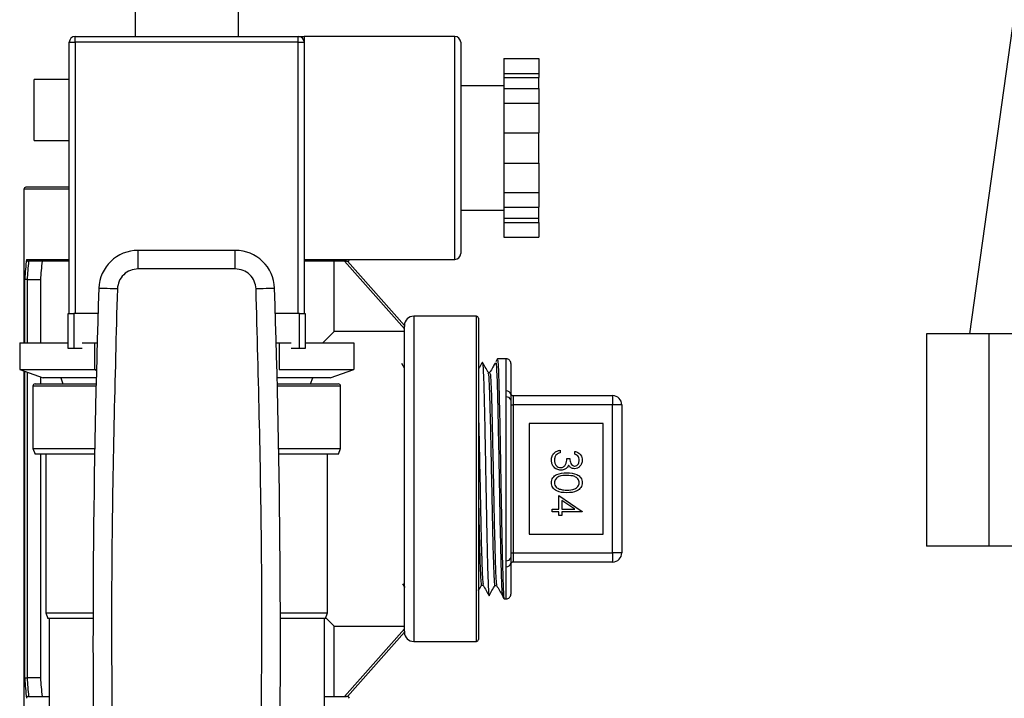
# Model space of a CAD drawing. Extents: x 0.4 to 10.6, y 0.4 to 8.1.
# Drawn here: x 7.5 to 7.8, y 3.3 to 3.5 of the extents above; entities that cross this region are included whole.
import ezdxf

# ---------------------------------------------------------------- set-up
doc = ezdxf.new("R2010")
doc.units = 0
doc.linetypes.add('SLD-SOLID', pattern=[0])
doc.layers.get('0').update_dxf_attribs({"linetype": 'CONTINUOUS'})

msp = doc.modelspace()

# ---------------------------------------------------------------- linework, layer by layer
at = {"color": 7, "linetype": 'SLD-SOLID'}
for p, q in [((7.821533626751137, 3.56712486806521), (7.800913607177585, 3.420405688311028)), ((7.564084798155308, 3.522821173643046), (7.564084798155308, 3.504829801036473)), ((7.59341814462732, 3.504829801036473), (7.59341814462732, 3.522821173643046)), ((7.547084802540708, 3.503163139401002), (7.547084802540708, 3.504829801036473)), ((7.547084802540708, 3.504829801036473), (7.61041814024192, 3.504829801036473)), ((7.61041814024192, 3.503163139401002), (7.61041814024192, 3.504829801036473)), ((7.654862593926909, 3.504829801036473), (7.612084801877391, 3.504829801036473)), ((7.612084801877391, 3.504829801036473), (7.612084801877391, 3.503163139401002)), ((7.545418140905237, 3.503163139401002), (7.547084802540708, 3.503163139401002)), ((7.545418140905237, 3.426163168466792), (7.545418140905237, 3.503163139401002)), ((7.547084802540708, 3.503163139401002), (7.547084802540708, 3.426163168466792)), ((7.61041814024192, 3.503163139401002), (7.547084802540708, 3.503163139401002)), ((7.61041814024192, 3.426163168466792), (7.61041814024192, 3.503163139401002)), ((7.61041814024192, 3.503163139401002), (7.612084801877391, 3.503163139401002)), ((7.612084801877391, 3.503163139401002), (7.612084801877391, 3.473163151741197)), ((7.656529255562381, 3.503163139401002), (7.656529255562381, 3.473163151741197)), ((7.668751493036717, 3.498515072206982), (7.678751482404875, 3.498515072206982)), ((7.668751493036717, 3.498515072206982), (7.668751493036717, 3.494329293005905)), ((7.678751482404875, 3.498515072206982), (7.678751482404875, 3.494329293005905)), ((7.668751493036717, 3.494329293005905), (7.678751482404875, 3.494329293005905)), ((7.668751493036717, 3.494329293005905), (7.668751493036717, 3.493124606478102)), ((7.678751482404875, 3.494329293005905), (7.678751482404875, 3.493124606478102)), ((7.535479574827511, 3.475286547655991), (7.535479574827511, 3.492619844309157)), ((7.545418140905237, 3.492619844309157), (7.535479574827511, 3.492619844309157)), ((7.668751493036717, 3.493124606478102), (7.678751482404875, 3.493124606478102)), ((7.668751493036717, 3.493124606478102), (7.668751493036717, 3.490024852064507)), ((7.678751482404875, 3.490024852064507), (7.678751482404875, 3.493124606478102)), ((7.668751493036717, 3.490829827654249), (7.656529255562381, 3.490829827654249)), ((7.668751493036717, 3.490024852064507), (7.678751482404875, 3.490024852064507)), ((7.668751493036717, 3.490024852064507), (7.668751493036717, 3.48583907286343)), ((7.678751482404875, 3.490024852064507), (7.678751482404875, 3.48583907286343)), ((7.668751493036717, 3.48583907286343), (7.678751482404875, 3.48583907286343)), ((7.668751493036717, 3.48583907286343), (7.668751493036717, 3.477467592682594)), ((7.678751482404875, 3.48583907286343), (7.678751482404875, 3.477467592682594)), ((7.668751493036717, 3.477467592682594), (7.678751482404875, 3.477467592682594)), ((7.668751493036717, 3.477467592682594), (7.668751493036717, 3.468858710799799)), ((7.678751482404875, 3.468858710799799), (7.678751482404875, 3.477467592682594)), ((7.535479574827511, 3.475286547655991), (7.545418140905237, 3.475286547655991)), ((7.612084801877391, 3.473163151741197), (7.612084801877391, 3.426163168466792)), ((7.656529255562381, 3.473163151741197), (7.656529255562381, 3.443163164081392)), ((7.668751493036717, 3.468858710799799), (7.678751482404875, 3.468858710799799)), ((7.668751493036717, 3.468858710799799), (7.668751493036717, 3.460487191508305)), ((7.678751482404875, 3.468858710799799), (7.678751482404875, 3.460487191508305)), ((7.532557265475166, 3.4614649971015), (7.532557265475166, 3.417829821178776)), ((7.545418140905237, 3.461989940370644), (7.533082208744311, 3.461989940370644)), ((7.668751493036717, 3.460487191508305), (7.678751482404875, 3.460487191508305)), ((7.668751493036717, 3.460487191508305), (7.668751493036717, 3.456301451417887)), ((7.678751482404875, 3.460487191508305), (7.678751482404875, 3.456301451417887)), ((7.656529255562381, 3.455496475828145), (7.668751493036717, 3.455496475828145)), ((7.668751493036717, 3.456301451417887), (7.678751482404875, 3.456301451417887)), ((7.668751493036717, 3.456301451417887), (7.668751493036717, 3.453201697004292)), ((7.678751482404875, 3.453201697004292), (7.678751482404875, 3.456301451417887)), ((7.668751493036717, 3.453201697004292), (7.678751482404875, 3.453201697004292)), ((7.668751493036717, 3.453201697004292), (7.668751493036717, 3.451997010476489)), ((7.668751493036717, 3.451997010476489), (7.678751482404875, 3.451997010476489)), ((7.668751493036717, 3.451997010476489), (7.668751493036717, 3.447811270386071)), ((7.678751482404875, 3.451997010476489), (7.678751482404875, 3.453201697004292)), ((7.678751482404875, 3.451997010476489), (7.678751482404875, 3.447811270386071)), ((7.668751493036717, 3.447811270386071), (7.678751482404875, 3.447811270386071)), ((7.564966117752006, 3.438827199948598), (7.564966117752006, 3.444076554418718)), ((7.592536864141281, 3.444076554418718), (7.564966117752006, 3.444076554418718)), ((7.592536864141281, 3.438827199948598), (7.592536864141281, 3.444076554418718)), ((7.545418140905237, 3.440992561600821), (7.533838882669815, 3.440992561600821)), ((7.533838882669815, 3.440992561600821), (7.533871148963739, 3.440992561600821)), ((7.612084801877391, 3.441496502445921), (7.654862593926909, 3.441496502445921)), ((7.62413780752893, 3.440992561600821), (7.612084801877391, 3.440992561600821)), ((7.620614993113672, 3.421045030258628), (7.620614993113672, 3.440992561600821)), ((7.640562524455865, 3.421760911766482), (7.623544577048646, 3.440992561600821)), ((7.62413780752893, 3.440992561600821), (7.624420773148976, 3.440992561600821)), ((7.624420773148976, 3.440992561600821), (7.640562524455865, 3.422751076328016)), ((7.592536864141281, 3.438827199948598), (7.564966117752006, 3.438827199948598)), ((7.533454659552839, 3.435743207130701), (7.533445664101199, 3.435743324462679)), ((7.537218395629393, 3.435743207130701), (7.533454659552839, 3.435743207130701)), ((7.537218395629393, 3.435743207130701), (7.537218395629393, 3.417829821178776)), ((7.54508480075601, 3.416163159543304), (7.54508480075601, 3.426163168466792)), ((7.54508480075601, 3.426163168466792), (7.546751462391481, 3.426163168466792)), ((7.546751462391481, 3.426163168466792), (7.546751462391481, 3.416163159543304)), ((7.553587849194735, 3.426163168466792), (7.546751462391481, 3.426163168466792)), ((7.610751480391146, 3.426163168466792), (7.603915132698551, 3.426163168466792)), ((7.610751480391146, 3.416163159543304), (7.610751480391146, 3.426163168466792)), ((7.610751480391146, 3.426163168466792), (7.612418142026617, 3.426163168466792)), ((7.612418142026617, 3.426163168466792), (7.612418142026617, 3.416163159543304)), ((7.661034959956543, 3.425375753563077), (7.643187162580266, 3.425375753563077)), ((7.661559864115028, 3.424850810293933), (7.661559864115028, 3.379181528091599)), ((7.617399784033819, 3.417829821178776), (7.620614993113672, 3.421045030258628)), ((7.640562524455865, 3.421045030258628), (7.620614993113672, 3.421045030258628)), ((7.640562524455865, 3.422751076328016), (7.640562524455865, 3.422456221067543)), ((7.640562524455865, 3.379181528091599), (7.640562524455865, 3.422456221067543)), ((7.788725239534203, 3.420405688311028), (7.788725239534203, 3.360038229236622)), ((7.806539167079526, 3.420405688311028), (7.788725239534203, 3.420405688311028)), ((7.806539167079526, 3.360038229236622), (7.806539167079526, 3.420405688311028)), ((7.845579515193204, 3.420405688311028), (7.806539167079526, 3.420405688311028)), ((7.531343387942428, 3.417829821178776), (7.531343387942428, 3.410256276669008)), ((7.531343387942428, 3.417829821178776), (7.54508480075601, 3.417829821178776)), ((7.546751462391481, 3.416163159543304), (7.54508480075601, 3.416163159543304)), ((7.549114176430541, 3.416163159543304), (7.546751462391481, 3.416163159543304)), ((7.549114176430541, 3.417829821178776), (7.552547427435998, 3.417829821178776)), ((7.552547427435998, 3.417829821178776), (7.553341060934543, 3.417829821178776)), ((7.552547427435998, 3.417829821178776), (7.552547427435998, 3.410256276669008)), ((7.604161920958743, 3.417829821178776), (7.604955515346628, 3.417829821178776)), ((7.604955515346628, 3.417829821178776), (7.604955515346628, 3.410256276669008)), ((7.604955515346628, 3.417829821178776), (7.608388805462746, 3.417829821178776)), ((7.610751480391146, 3.416163159543304), (7.608388805462746, 3.416163159543304)), ((7.612418142026617, 3.416163159543304), (7.610751480391146, 3.416163159543304)), ((7.612418142026617, 3.417829821178776), (7.626159593950859, 3.417829821178776)), ((7.626159593950859, 3.417829821178776), (7.626159593950859, 3.410256276669008)), ((7.669410742309902, 3.413278709309164), (7.666944737019628, 3.413235218256021)), ((7.531343387942428, 3.410256276669008), (7.552547427435998, 3.410256276669008)), ((7.531343387942428, 3.410256276669008), (7.538010034484313, 3.407829812255287)), ((7.532557265475166, 3.409814482661539), (7.532557265475166, 3.2968980590817)), ((7.552547427435998, 3.410256276669008), (7.55313694240365, 3.410256276669008)), ((7.552547427435998, 3.410256276669008), (7.553129511378383, 3.409966896900837)), ((7.604955515346628, 3.410256276669008), (7.626159593950859, 3.410256276669008)), ((7.619492908298313, 3.407829812255287), (7.626159593950859, 3.410256276669008)), ((7.640562524455865, 3.41063686249467), (7.639839681250656, 3.411938308793585)), ((7.670746234437738, 3.41196658580026), (7.670746234437738, 3.403168134551831)), ((7.537218395629393, 3.408117979593021), (7.537218395629393, 3.406163150619816)), ((7.553075577779206, 3.407829812255287), (7.538010034484313, 3.407829812255287)), ((7.542991676491516, 3.407829812255287), (7.543598282817282, 3.406163150619816)), ((7.619492908298313, 3.407829812255287), (7.604427365003422, 3.407829812255287)), ((7.613904659965346, 3.406163150619816), (7.614511266291111, 3.407829812255287)), ((7.664835381831524, 3.40942529249083), (7.664314818956221, 3.40942529249083)), ((7.535084830943181, 3.405496470321364), (7.535084830943181, 3.387829833518971)), ((7.535751472130975, 3.406163150619816), (7.553034589808258, 3.406163150619816)), ((7.60446835297437, 3.406163150619816), (7.621751470651652, 3.406163150619816)), ((7.622418150950105, 3.387829833518971), (7.622418150950105, 3.405496470321364)), ((7.669410742309902, 3.402425540463674), (7.669410742309902, 3.404128144795044)), ((7.669410742309902, 3.355937515719525), (7.669410742309902, 3.402425540463674)), ((7.670746234437738, 3.401531079685451), (7.670746234437738, 3.356831976497749)), ((7.671402393968838, 3.402803584096482), (7.671402393968838, 3.400178906861422)), ((7.671402393968838, 3.402803584096482), (7.699617625357411, 3.402803584096482)), ((7.699617625357411, 3.402803584096482), (7.699617625357411, 3.400178906861422)), ((7.670746234437738, 3.400178906861422), (7.671402393968838, 3.400178906861422)), ((7.671402393968838, 3.400178906861422), (7.671402393968838, 3.358184149321778)), ((7.699617625357411, 3.400178906861422), (7.671402393968838, 3.400178906861422)), ((7.702242302592472, 3.400178906861422), (7.699617625357411, 3.400178906861422)), ((7.699617625357411, 3.358184149321778), (7.699617625357411, 3.400178906861422)), ((7.702242302592472, 3.400178906861422), (7.702242302592472, 3.358184149321778)), ((7.675995569352529, 3.394929552391302), (7.675995569352529, 3.363433503791898)), ((7.696992948122351, 3.394929552391302), (7.675995569352529, 3.394929552391302)), ((7.696992948122351, 3.363433503791898), (7.696992948122351, 3.394929552391302)), ((7.535084830943181, 3.387829833518971), (7.535691437268946, 3.386163171883499)), ((7.535084830943181, 3.387829833518971), (7.552645086752274, 3.387829833518971)), ((7.604857856030352, 3.387829833518971), (7.622418150950105, 3.387829833518971)), ((7.62181154462434, 3.386163171883499), (7.622418150950105, 3.387829833518971)), ((7.552615245319228, 3.386163171883499), (7.535691437268946, 3.386163171883499)), ((7.537218395629393, 3.386163171883499), (7.537218395629393, 3.322619849052498)), ((7.538751494363351, 3.386163171883499), (7.538751494363351, 3.341163151283133)), ((7.62181154462434, 3.386163171883499), (7.6048876974634, 3.386163171883499)), ((7.618751487529937, 3.341163151283133), (7.618751487529937, 3.386163171883499)), ((7.684726574268993, 3.387292765945443), (7.684726574268993, 3.386544891918282)), ((7.686649645386844, 3.384942332653405), (7.687504350179888, 3.384942332653405)), ((7.688893247913001, 3.386224380065306), (7.688893247913001, 3.386972254092468)), ((7.640562524455865, 3.335906835115657), (7.640562524455865, 3.379181528091599)), ((7.661559864115028, 3.379181528091599), (7.661559864115028, 3.333512245889267)), ((7.684406062416018, 3.374472252715774), (7.691030000117946, 3.369923291932423)), ((7.684406062416018, 3.370519260158858), (7.684406062416018, 3.374472252715774)), ((7.685260767209061, 3.373003217241751), (7.685260767209061, 3.370519260158858)), ((7.688879891622849, 3.370519260158858), (7.685260767209061, 3.373003217241751)), ((7.682482991298166, 3.370519260158858), (7.684406062416018, 3.370519260158858)), ((7.682482991298166, 3.369771386131696), (7.682482991298166, 3.370519260158858)), ((7.684406062416018, 3.369771386131696), (7.682482991298166, 3.369771386131696)), ((7.684406062416018, 3.368809850572771), (7.684406062416018, 3.369771386131696)), ((7.685260767209061, 3.368809850572771), (7.684406062416018, 3.368809850572771)), ((7.685260767209061, 3.370519260158858), (7.688879891622849, 3.370519260158858)), ((7.691030000117946, 3.369771386131696), (7.685260767209061, 3.369771386131696)), ((7.685260767209061, 3.369771386131696), (7.685260767209061, 3.368809850572771)), ((7.691030000117946, 3.369923291932423), (7.691030000117946, 3.369771386131696)), ((7.675995569352529, 3.363433503791898), (7.696992948122351, 3.363433503791898)), ((7.806539167079526, 3.360038229236622), (7.788725239534203, 3.360038229236622)), ((7.845579515193204, 3.360038229236622), (7.806539167079526, 3.360038229236622)), ((7.670746234437738, 3.358184149321778), (7.671402393968838, 3.358184149321778)), ((7.671402393968838, 3.358184149321778), (7.671402393968838, 3.355559472086718)), ((7.671402393968838, 3.358184149321778), (7.699617625357411, 3.358184149321778)), ((7.699617625357411, 3.358184149321778), (7.699617625357411, 3.355559472086718)), ((7.702242302592472, 3.358184149321778), (7.699617625357411, 3.358184149321778)), ((7.669410742309902, 3.354234911388156), (7.669410742309902, 3.355937515719525)), ((7.670746234437738, 3.355194921631369), (7.670746234437738, 3.34639647038294)), ((7.699617625357411, 3.355559472086718), (7.671402393968838, 3.355559472086718)), ((7.640051504581432, 3.349395905955426), (7.640625414396022, 3.348362563226023)), ((7.662399491748911, 3.348970968642116), (7.662919937292235, 3.348970968642116)), ((7.66620843974762, 3.348903659197458), (7.666729432840174, 3.348903659197458)), ((7.668849387016949, 3.345094241870839), (7.669410742309902, 3.345084346874036)), ((7.538751494363351, 3.341163151283133), (7.539358100689116, 3.339496489647662)), ((7.538751494363351, 3.341163151283133), (7.552161014122101, 3.341163151283133)), ((7.605341967771186, 3.341163151283133), (7.618751487529937, 3.341163151283133)), ((7.618144881204171, 3.339496489647662), (7.618751487529937, 3.341163151283133)), ((7.552157181277489, 3.339496489647662), (7.539358100689116, 3.339496489647662)), ((7.539714946344582, 3.339496489647662), (7.539714946344582, 3.306769785042679)), ((7.618144881204171, 3.339496489647662), (7.605345761505139, 3.339496489647662)), ((7.617787996438045, 3.339496489647662), (7.617787996438045, 3.306769785042679)), ((7.620614993113672, 3.317370494582378), (7.620614993113672, 3.337318025924571)), ((7.620614993113672, 3.337318025924571), (7.640562524455865, 3.337318025924571)), ((7.623544577048646, 3.317370494582378), (7.640562524455865, 3.336602144416718)), ((7.640562524455865, 3.335611979855183), (7.624420773148976, 3.317370494582378)), ((7.640562524455865, 3.335906835115657), (7.640562524455865, 3.335611979855183)), ((7.643187162580266, 3.332987302620123), (7.661034959956543, 3.332987302620123)), ((7.533445664101199, 3.322619731720521), (7.533454659552839, 3.322619849052498)), ((7.537218395629393, 3.322619849052498), (7.533454659552839, 3.322619849052498)), ((7.533838882669815, 3.317370494582378), (7.539714946344582, 3.317370494582378)), ((7.533871148963739, 3.317370494582378), (7.533838882669815, 3.317370494582378)), ((7.617787996438045, 3.317370494582378), (7.62413780752893, 3.317370494582378)), ((7.624420773148976, 3.317370494582378), (7.62413780752893, 3.317370494582378))]:
    msp.add_line(p, q, dxfattribs=at)
at = {"color": 8, "linetype": 'SLD-SOLID'}
for p, q in [((7.654862593926909, 3.473163151741197), (7.654862593926909, 3.504829801036473)), ((7.654862593926909, 3.441496502445921), (7.654862593926909, 3.473163151741197)), ((7.545418140905237, 3.4614649971015), (7.532557265475166, 3.4614649971015)), ((7.533244439759093, 3.441517465759306), (7.545418140905237, 3.441517465759306)), ((7.532792828976139, 3.417829821178776), (7.532792828976139, 3.435919009544262)), ((7.533445664101199, 3.435743324462679), (7.533445664101199, 3.417829821178776)), ((7.643187162580266, 3.425375753563077), (7.643187162580266, 3.379181528091599)), ((7.661034959956543, 3.379181528091599), (7.661034959956543, 3.425375753563077)), ((7.669410742309902, 3.404128144795044), (7.669410742309902, 3.413278709309164)), ((7.532792828976139, 3.322444007528279), (7.532792828976139, 3.409728712985691)), ((7.533445664101199, 3.409491115730435), (7.533445664101199, 3.322619731720521)), ((7.553018476216625, 3.405496470321364), (7.535084830943181, 3.405496470321364)), ((7.622418150950105, 3.405496470321364), (7.604484505676662, 3.405496470321364)), ((7.643187162580266, 3.379181528091599), (7.643187162580266, 3.332987302620123)), ((7.661034959956543, 3.332987302620123), (7.661034959956543, 3.379181528091599)), ((7.669410742309902, 3.345084346874036), (7.669410742309902, 3.354234911388156))]:
    msp.add_line(p, q, dxfattribs=at)
at = {"color": 7, "linetype": 'SLD-SOLID', "flags": 128}
for points in [[(7.559063889046167, 3.433118803670256), (7.558040363092248, 3.433152986386486), (7.557056182461587, 3.433185878450958), (7.556149128051068, 3.433216150101258), (7.555354125679449, 3.433242706238924), (7.554701642550322, 3.433264490876154), (7.554216826817622, 3.433280682689105), (7.553918295155174, 3.433290655907227), (7.553817467875494, 3.433294019423927)], [(7.603685474907134, 3.433294019423927), (7.603584686738113, 3.433290655907227), (7.603286115965005, 3.433280682689105), (7.602801300232305, 3.433264490876154), (7.602148856213839, 3.433242706238924), (7.601353814731559, 3.433216150101258), (7.6004467994317, 3.433185878450958), (7.599462579690378, 3.433152986386486), (7.598439053736461, 3.433118803670256)], [(7.620614993113672, 3.337318025924571), (7.620377591411712, 3.337555388515872), (7.619492047863808, 3.338440971174435), (7.61822271141618, 3.339710307622063)]]:
    msp.add_lwpolyline(points, dxfattribs=at)
at = {"color": 7, "linetype": 'SLD-SOLID'}
for centre, radius, start, end in [((7.547084814893421, 3.503163153323408), 0.001666666666666483, 90, 180), ((7.610418148226755, 3.503163153323408), 0.001666666666666927, 0, 90), ((7.6548625926712, 3.503163153323408), 0.001666666666666483, 0, 90), ((7.533082190221502, 3.461464990593486), 0.0005249343832018916, 90, 180), ((7.564966116749984, 3.432921683506872), 0.0111548556511424, 89.99999999692064, 178.087116577224), ((7.592536846370193, 3.432921683506872), 0.01115485565114299, 1.912883422867205, 90), ((7.624420772898667, 3.441517484031806), 0.0005249343832023357, 270.0000000000008, 357.7075572526979), ((7.6548625926712, 3.443163153323407), 0.001666666666666927, 270.0000000000008, 0), ((10.54237408922413, 3.33348065222577), 2.990222957139108, 178.0871165772429, 181.0392773952916), ((4.615128873896045, 3.33348065222577), 2.990222957139109, 358.96072260471, 1.912883422757393), ((7.643187177098143, 3.422751079832331), 0.00262467191601079, 90, 180), ((7.661034946127014, 3.42485081736514), 0.0005249343832023357, 0, 90), ((7.669433896258248, 3.411966578550261), 0.001312335958005192, 0, 91.01027777778394), ((7.535751481560088, 3.405496486656741), 0.0006666666666670373, 90, 180), ((7.621751481560088, 3.405496486656741), 0.0006666666666670373, 0, 90), ((7.669580089598782, 3.402954805779042), 0.001185496921431721, 10.36677876296788, 98.2127509938229), ((7.669602285894737, 3.401267306666078), 0.001173965278355849, 12.98438732203434, 99.39033259044706), ((7.671402400195255, 3.403459741249654), 0.0006561679790024755, 180, 270.0000000000008), ((7.699617623292368, 3.400178901354641), 0.00262467191601079, 0, 90), ((7.669602285894737, 3.35709574951712), 0.001173965278354886, 260.6096674095431, 347.0156126780509), ((7.699617623292368, 3.358184150698473), 0.00262467191601079, 270.0000000000008, 0), ((7.669580089598782, 3.355408250404157), 0.001185496921430687, 261.7872490061324, 349.6332212370674), ((7.671402400195255, 3.35490331080346), 0.0006561679790024755, 90, 180), ((7.669433896258248, 3.346396473502854), 0.001312335958005636, 268.9897222222173, 0), ((7.643187177098143, 3.335611972220783), 0.00262467191601079, 180, 270.0000000000008), ((7.661034946127014, 3.333512234687974), 0.0005249343832023357, 270.0000000000008, 0), ((7.624420772898667, 3.316845568021308), 0.0005249343832023357, 0, 90)]:
    msp.add_arc(centre, radius, start, end, dxfattribs=at)
for centre, major_axis, ratio, start_param, end_param in [((7.578751481560086, 3.42796341155113), (0, 0.07887422968850277), 0.5856694373335705, 1.398094996445185, 1.469759958806364), ((7.578751481560086, 3.427635327561629), (0, 0.07887422968850277), 0.5773502691896408, 1.400627877066952, 1.467819401473876), ((7.578751481560086, 3.426651075593125), (0, 0.07250973853208231), 0.5773502691896389, 1.371696656225826, 1.445073538587325), ((7.578751481560086, 3.330399640501984), (0, 0.07887422968850322), 0.5856694373335672, 1.671832694783429, 1.743497657144607), ((7.578751481560086, 3.330727724491485), (0, 0.07887422968850277), 0.5773502691896408, 1.673773252115917, 1.740964776522853), ((7.578751481560086, 3.331711976459989), (0, 0.07250973853208187), 0.5773502691896425, 1.696519115002463, 1.769895997363975)]:
    msp.add_ellipse(centre, major_axis=major_axis, ratio=ratio, start_param=start_param, end_param=end_param, dxfattribs=at)
for points, knots in [([(7.61041814024192, 3.504829801036473), (7.610418161048503, 3.504829801036473), (7.610420712565615, 3.50482980103647), (7.610903230549926, 3.504829801036469), (7.611683514575141, 3.504829801036484), (7.612080512687562, 3.504829801036473), (7.612084801877391, 3.504829801036473)], [0, 0, 0, 0, 0.00403689057738548, 0.495045015979158, 0.9945444380870663, 1, 1, 1, 1]), ([(7.533244439759093, 3.441517465759306), (7.53324474653247, 3.441515001644771), (7.533249835325137, 3.44147412662472), (7.533275047026891, 3.441372731511489), (7.533354989412633, 3.441226841300435), (7.53349136990736, 3.441097892065546), (7.533655467687549, 3.441010477790425), (7.533777685095995, 3.440998539451281), (7.533838882669815, 3.440992561600821)], [0, 0, 0, 0, 0.009662077312027, 0.1602756683008407, 0.3987334588821292, 0.6094481506336703, 0.8044400880642943, 1, 1, 1, 1]), ([(7.564966117752006, 3.438827199948598), (7.564208722035301, 3.438742230877499), (7.562693956749102, 3.43857229566865), (7.560768720144994, 3.437261582678302), (7.559394466808905, 3.435381180878799), (7.559174081966288, 3.433872931682254), (7.559063889046167, 3.433118803670256)], [0, 0, 0, 0, 0.2500045775434737, 0.5000005242975823, 0.7499991304653622, 1, 1, 1, 1]), ([(7.598439053736461, 3.433118803670256), (7.598328861163066, 3.433872932328823), (7.598108477013896, 3.435381182818501), (7.596734207489349, 3.437261589953972), (7.594808992615615, 3.43857232712829), (7.593294233530781, 3.438742243101088), (7.592536864141281, 3.438827199948598)], [0, 0, 0, 0, 0.2500017046622071, 0.5000011459499952, 0.7500039242979496, 1, 1, 1, 1]), ([(7.533445664101199, 3.435743324462679), (7.53337339548094, 3.43574717400739), (7.533228919026407, 3.435754869858914), (7.533036450737262, 3.435789064197539), (7.532886814708867, 3.435835966143314), (7.532815975571149, 3.435881130044119), (7.532796677099594, 3.435909367915162), (7.532793234878392, 3.435917992539736), (7.532792828976139, 3.435919009544262)], [0, 0, 0, 0, 0.220737300695506, 0.4412889366578127, 0.6659776163518917, 0.8983054494964253, 0.9880083107154845, 0.9999999999999999, 0.9999999999999999, 0.9999999999999999, 0.9999999999999999]), ([(7.559063889046167, 3.433118803670256), (7.558373175235267, 3.407492842011667), (7.556991747686589, 3.356240921407463), (7.557591587854745, 3.304973895948643), (7.557891507922947, 3.279340384576121)], [0, 0, 0, 0, 0.5000000264670604, 1, 1, 1, 1]), ([(7.59961143485968, 3.279339758805572), (7.599911374481723, 3.30497337451774), (7.600511253759649, 3.356240608834131), (7.599129787103499, 3.407492737761147), (7.598439053736461, 3.433118803670256)], [0, 0, 0, 0, 0.4999999717943253, 1, 1, 1, 1]), ([(7.666933121153815, 3.413220903754716), (7.66685643957265, 3.413082829324429), (7.666703081948969, 3.412806690436863), (7.666549707708435, 3.412530560741431), (7.666473023357794, 3.412392500880053)], [0, 0, 0, 0, 0.5000180579563175, 1, 1, 1, 1]), ([(7.666949391188084, 3.412970282649913), (7.666983954516267, 3.412979640401825), (7.667071444598042, 3.413003327660056), (7.667211784274395, 3.410396538124353), (7.667370495565722, 3.40566841002489), (7.667529265728957, 3.399043917341994), (7.667687953524812, 3.391085548289828), (7.667846684822045, 3.382310089495052), (7.66800537128986, 3.373321548103364), (7.668164142935137, 3.364728540555454), (7.668322852394615, 3.357130382663201), (7.668481544674738, 3.350988540220303), (7.668640318549439, 3.34692977298456), (7.668764459390152, 3.345012627043685), (7.66883572396879, 3.345288382946618), (7.668854080296065, 3.345359412140902)], [0, 0, 0, 0, 0.05439944577484255, 0.1377012055719521, 0.2210049679232799, 0.3043206714473066, 0.3876426149665521, 0.4709673074968601, 0.5543033410911938, 0.6376462362568992, 0.7209911608018658, 0.8043472979772556, 0.8877110331319783, 0.9710766124715531, 1, 1, 1, 1]), ([(7.6626767472127, 3.412350183146688), (7.662398440140951, 3.411849059590879), (7.662026155590618, 3.411178718889637), (7.661653847528739, 3.410508371092699), (7.661559864115028, 3.410339152156068)], [0, 0, 0, 0, 0.7475654616842746, 1, 1, 1, 1]), ([(7.664328859682911, 3.409400027004922), (7.664056815600809, 3.409889819124018), (7.663512713943891, 3.410869427654694), (7.662968652763617, 3.411849080638242), (7.662696615427624, 3.412338919276809)], [0, 0, 0, 0, 0.4999876009223243, 1, 1, 1, 1]), ([(7.662706666867066, 3.412204808826065), (7.662727537954263, 3.412173626585861), (7.662782162513889, 3.412092015305954), (7.662870236119992, 3.410901841646884), (7.662973037762585, 3.408796985514918), (7.663074836871672, 3.405786459099076), (7.663177404514965, 3.402060997498074), (7.663279617582948, 3.397646236947578), (7.663381675386606, 3.392748246911272), (7.663484545481164, 3.387418441926895), (7.663585920098952, 3.381902629707324), (7.663689436263604, 3.376258568840561), (7.663790340611023, 3.370747634234198), (7.663894131895051, 3.365426752648663), (7.663994894840473, 3.360542691568942), (7.664098497735541, 3.356145379671077), (7.664199701699254, 3.352440398470586), (7.664302720585175, 3.349454620911342), (7.664404599960243, 3.347373216146942), (7.664494265779235, 3.346200092466905), (7.664549917753105, 3.346135208326317), (7.66457185420915, 3.346109632807623)], [0, 0, 0, 0, 0.03340326875033716, 0.0874242356521942, 0.1430100742080126, 0.1970399061232252, 0.2526367616445211, 0.3066837270364813, 0.3622983476476007, 0.4163561951900863, 0.4719830408023505, 0.5260466370796603, 0.5816795904904771, 0.635742649612435, 0.6913748859388371, 0.7454325873874447, 0.8010572589438302, 0.8551195874274974, 0.9107477486491812, 0.9648192516367814, 1, 1, 1, 1]), ([(7.666285996185014, 3.412056970533906), (7.666073835789163, 3.411674936368674), (7.66558341702035, 3.410791846364029), (7.665092967891613, 3.40990877631922), (7.664814692292753, 3.409407731804804)], [0, 0, 0, 0, 0.4326106775311702, 1, 1, 1, 1]), ([(7.664329016125548, 3.409038566291658), (7.664351034711348, 3.40909344278746), (7.664439512524966, 3.409313954332189), (7.664594518454305, 3.406365372820232), (7.664793931680263, 3.400492603022403), (7.664993366111604, 3.392108111054386), (7.66519277138163, 3.382397450915303), (7.665392265321765, 3.372317110667014), (7.665591671919762, 3.362999093098982), (7.665791105175105, 3.35532289443958), (7.665990518667055, 3.350540656246162), (7.666129629374372, 3.348469782718881), (7.666202221246137, 3.348995816567328), (7.6662083615263, 3.349040311841057)], [0, 0, 0, 0, 0.03514129023773598, 0.1412090929067492, 0.2472899840590502, 0.3533818388135084, 0.4594861421170766, 0.5656021566020899, 0.671730268391898, 0.7778708447252572, 0.8840242736727842, 0.9901900387129934, 1, 1, 1, 1]), ([(7.664835381831524, 3.409020927384313), (7.664865730011463, 3.40910995787549), (7.664962546458026, 3.409393982018252), (7.665125926482414, 3.406392684944649), (7.665325326079169, 3.400485156635527), (7.66552475964782, 3.392110580596575), (7.665724182002976, 3.382395020238591), (7.665923608427675, 3.372324366190681), (7.666123033401765, 3.3629724959658), (7.66632246065223, 3.355422043579316), (7.666520178363945, 3.35021539968071), (7.66665143298529, 3.349379916863788), (7.66671621343733, 3.348967566014757)], [0, 0, 0, 0, 0.04839180684451869, 0.1543790365967498, 0.2603793364650459, 0.3663905916062822, 0.4724142858392743, 0.5784496739366726, 0.6844971585682315, 0.7905570982738362, 0.8966298808292799, 1, 1, 1, 1]), ([(7.670746234437738, 3.403168134551831), (7.670747876236146, 3.402913801077417), (7.670750767429171, 3.402465921993392), (7.670747602237573, 3.401813162096956), (7.670746234437738, 3.401531079685451)], [0, 0, 0, 0, 0.5678619151604596, 1, 1, 1, 1]), ([(7.661559864115028, 3.398296628161221), (7.661618456246674, 3.395930528851182), (7.661743549760638, 3.390878934571079), (7.661935061245955, 3.38133270219975), (7.662134490494932, 3.371353730914786), (7.662333914834011, 3.362140559534307), (7.662533339667515, 3.354843933268527), (7.662726368287281, 3.350022111837928), (7.662852903505478, 3.349413574299002), (7.66291297559488, 3.349124673533171)], [0, 0, 0, 0, 0.1298258435515441, 0.2771766535377593, 0.4245451742585999, 0.5719310288435931, 0.7193342031326719, 0.8667550340434625, 0.9999999999999999, 0.9999999999999999, 0.9999999999999999, 0.9999999999999999]), ([(7.682269310211073, 3.384513288720868), (7.68230278307479, 3.384895664967656), (7.682369634160235, 3.38565933632132), (7.683009444060127, 3.386561420932636), (7.683851335333046, 3.387085286413684), (7.684434624974562, 3.387223557983574), (7.684726574268993, 3.387292765945443)], [0, 0, 0, 0, 0.279886831805493, 0.5589823047663025, 0.7792609438084777, 1, 1, 1, 1]), ([(7.683574726241906, 3.3858921741252), (7.683424950014816, 3.38565270706228), (7.683156886362924, 3.385224118249218), (7.683134079084735, 3.38472166681374), (7.683124015004116, 3.384499951986046)], [0, 0, 0, 0, 0.5587338157725085, 0.9999999999999999, 0.9999999999999999, 0.9999999999999999, 0.9999999999999999]), ([(7.684726574268993, 3.386544891918282), (7.684484298443452, 3.386468608931071), (7.684052186698759, 3.386332554190072), (7.683720460601813, 3.386026590506595), (7.683574726241906, 3.3858921741252)], [0, 0, 0, 0, 0.5606786404572905, 1, 1, 1, 1]), ([(7.684886830195481, 3.382378237829602), (7.685032143857542, 3.382390346351399), (7.685322789568107, 3.382414564927073), (7.685848281620515, 3.382674307886513), (7.686566291927191, 3.383449472941126), (7.686616296349291, 3.384345051690936), (7.686649645386844, 3.384942332653405)], [0, 0, 0, 0, 0.1255876213321002, 0.251191133181873, 0.5006030672635295, 1, 1, 1, 1]), ([(7.687504350179888, 3.384942332653405), (7.687547894796976, 3.38447157764402), (7.687613202410945, 3.383765545797063), (7.688102108643251, 3.383075287657109), (7.68851683230795, 3.382839151990961), (7.688751097225887, 3.382816755876733), (7.68886819753572, 3.38280556089313)], [0, 0, 0, 0, 0.4994184077153245, 0.7490208150171404, 0.8745448504117933, 1, 1, 1, 1]), ([(7.688893247913001, 3.386972254092468), (7.689213729336926, 3.386876230997862), (7.689853671480995, 3.386684490633352), (7.690562047592049, 3.386047687499503), (7.690968817361393, 3.385277231431051), (7.691009600015452, 3.384753566540977), (7.691030000117946, 3.384491621415615)], [0, 0, 0, 0, 0.2802877670047526, 0.559682843319113, 0.7797466757989822, 1, 1, 1, 1]), ([(7.690175295324903, 3.384481569976175), (7.690158076301549, 3.384698288097116), (7.690123695045218, 3.385131009577011), (7.689706943521817, 3.385819897715426), (7.689201904207807, 3.386070949197453), (7.688893247913001, 3.386224380065306)], [0, 0, 0, 0, 0.2806447328890196, 0.5603638662644103, 1, 1, 1, 1]), ([(7.684958617810628, 3.381630363802441), (7.684549643560599, 3.381690156217484), (7.683731364079486, 3.381809789437309), (7.68283243801775, 3.382592001239796), (7.682344119852226, 3.383545164381861), (7.682294257015369, 3.384190447867102), (7.682269310211073, 3.384513288720868)], [0, 0, 0, 0, 0.2793063748973201, 0.5588387912109067, 0.7792832692123483, 1, 1, 1, 1]), ([(7.683124015004116, 3.384499951986046), (7.683143334254273, 3.384210975314788), (7.683181899798908, 3.383634113240794), (7.683614278776654, 3.382935845191927), (7.684207974273923, 3.382462059871336), (7.684660700322694, 3.382406159317848), (7.684886830195481, 3.382378237829602)], [0, 0, 0, 0, 0.2806048070155952, 0.5601499603515828, 0.7803015006950013, 1, 1, 1, 1]), ([(7.686439308261122, 3.382127812278096), (7.68618424808383, 3.381968004471603), (7.685728311729815, 3.381682337812821), (7.685194017052417, 3.381646259267289), (7.684958617810628, 3.381630363802441)], [0, 0, 0, 0, 0.5594205749238539, 1, 1, 1, 1]), ([(7.6871504573792, 3.383030916512026), (7.687049162184709, 3.382836873014905), (7.686868204968146, 3.382490227043121), (7.686570406713871, 3.382238589568222), (7.686439308261122, 3.382127812278096)], [0, 0, 0, 0, 0.5597742738003052, 1, 1, 1, 1]), ([(7.688864873129678, 3.382057725976627), (7.688672329462948, 3.38207127249513), (7.688287397306362, 3.382098354614578), (7.687647865921702, 3.382398601443955), (7.687339000222802, 3.382791237313139), (7.6871504573792, 3.383030916512026)], [0, 0, 0, 0, 0.2805123307226689, 0.5607985879129261, 1, 1, 1, 1]), ([(7.691030000117946, 3.384491621415615), (7.690993779812999, 3.384154212108796), (7.690921379133512, 3.383479765465824), (7.690385955564166, 3.382672654588635), (7.68965918241005, 3.382160123702742), (7.689129511968711, 3.382091841674415), (7.688864873129678, 3.382057725976627)], [0, 0, 0, 0, 0.2800905413101028, 0.5598723019679916, 0.7800993335792185, 1, 1, 1, 1]), ([(7.68886819753572, 3.38280556089313), (7.689086315735143, 3.382847786108685), (7.689524401238772, 3.38293259450556), (7.690064087935862, 3.383570530975751), (7.69013315945152, 3.384136382266083), (7.690175295324903, 3.384481569976175)], [0, 0, 0, 0, 0.2788579087944836, 0.5600798454151902, 0.9999999999999999, 0.9999999999999999, 0.9999999999999999, 0.9999999999999999]), ([(7.682269310211073, 3.378096363738623), (7.682289109721304, 3.378339578952839), (7.682328706300106, 3.378825979388156), (7.682764974573867, 3.379710910048614), (7.684165136734722, 3.380805510687892), (7.685653277577465, 3.380851680465149), (7.686646320980804, 3.380882489775279)], [0, 0, 0, 0, 0.1255544260532629, 0.2510933688291082, 0.5002510727212184, 1, 1, 1, 1]), ([(7.686649645386844, 3.380134615748116), (7.685870643261033, 3.380128513400554), (7.684704240840547, 3.380119376335669), (7.683566717464922, 3.379319097014411), (7.683185520976433, 3.378643296835514), (7.683144510282315, 3.378261925133895), (7.683124015004116, 3.378071332916669)], [0, 0, 0, 0, 0.5002902723945087, 0.7490862544940162, 0.8746047310654828, 1, 1, 1, 1]), ([(7.686646320980804, 3.380882489775279), (7.687641358063225, 3.380850241245085), (7.688886746371427, 3.38080987898807), (7.690138500732646, 3.380033309738887), (7.69063577048919, 3.379492325000006), (7.69097055123687, 3.378827121184705), (7.691010184622172, 3.378339939745826), (7.691030000117946, 3.378096363738623)], [0, 0, 0, 0, 0.4987003798181092, 0.6241733431777314, 0.7494685832342958, 0.8747418573351994, 0.9999999999999999, 0.9999999999999999, 0.9999999999999999, 0.9999999999999999]), ([(7.690175295324903, 3.378071332916669), (7.690156229627316, 3.378262351807954), (7.690118076972041, 3.378644602595114), (7.689825051206528, 3.37915130899427), (7.689415301116193, 3.379555737725199), (7.68840037872351, 3.380107051969221), (7.687427377017968, 3.380122371037702), (7.686649645386844, 3.380134615748116)], [0, 0, 0, 0, 0.1251380836367436, 0.2504157083729711, 0.3755183294313924, 0.5008445046999954, 0.9999999999999999, 0.9999999999999999, 0.9999999999999999, 0.9999999999999999]), ([(7.686646320980804, 3.375220087632276), (7.685646179409624, 3.375266663962253), (7.684146706624821, 3.375336494015545), (7.682765103525643, 3.3764693427004), (7.682328864781161, 3.377361113550581), (7.68228916161503, 3.377851281816777), (7.682269310211073, 3.378096363738623)], [0, 0, 0, 0, 0.4994084127917512, 0.7487433230077398, 0.8743727949762408, 1, 1, 1, 1]), ([(7.683124015004116, 3.378071332916669), (7.683152591296277, 3.377843733625963), (7.683209772793935, 3.377388304760823), (7.683685391175543, 3.376684837094245), (7.684225209738474, 3.376435575021003), (7.684554624255374, 3.376283467348023)], [0, 0, 0, 0, 0.2802514536896188, 0.5607864642790593, 1, 1, 1, 1]), ([(7.684554624255374, 3.376283467348023), (7.684938777148862, 3.376177312987287), (7.685625251302717, 3.37598761709745), (7.686336439938911, 3.375973971251217), (7.686649645386844, 3.375967961659438)], [0, 0, 0, 0, 0.5596028507869474, 0.9999999999999999, 0.9999999999999999, 0.9999999999999999, 0.9999999999999999]), ([(7.691030000117946, 3.378096363738623), (7.691010357127997, 3.377851092555762), (7.690971070914833, 3.377360547277378), (7.690536193402304, 3.376466423420609), (7.689145901908709, 3.375340061489173), (7.687646410192326, 3.375268089502753), (7.686646320980804, 3.375220087632276)], [0, 0, 0, 0, 0.1255967205039045, 0.2511949325033848, 0.5005828566073551, 1, 1, 1, 1]), ([(7.686649645386844, 3.375967961659438), (7.687423403858674, 3.375998823437793), (7.688582354096542, 3.376045048799668), (7.689727879890084, 3.376824981425339), (7.690115050825663, 3.37749910653561), (7.69015522285859, 3.377880676592818), (7.690175295324903, 3.378071332916669)], [0, 0, 0, 0, 0.5000754883118838, 0.7490226307459957, 0.8745959708113521, 1, 1, 1, 1]), ([(7.661559864115028, 3.373615416391797), (7.661574270088744, 3.372900835583414), (7.661655159405632, 3.368888475531238), (7.661802502968829, 3.362167093476027), (7.662001995597916, 3.354828399217897), (7.662200976985312, 3.349908599113634), (7.662333462535768, 3.349289861054745), (7.662399491748911, 3.348981489409468)], [0, 0, 0, 0, 0.05145885267550348, 0.2889406521748338, 0.5264503777263807, 0.7639885343355138, 1, 1, 1, 1]), ([(7.670746234437738, 3.356831976497749), (7.670747876271367, 3.356464600088526), (7.670750767458822, 3.355817668483211), (7.670747602217178, 3.355382827296099), (7.670746234437738, 3.355194921631369)], [0, 0, 0, 0, 0.5678751914503334, 1, 1, 1, 1]), ([(7.661559864115028, 3.347440216547717), (7.661574204763612, 3.347466029528885), (7.661857656583495, 3.347976239122645), (7.66214102225013, 3.348486511973135), (7.662410051626922, 3.348970968642116)], [0, 0, 0, 0, 0.05059289649404376, 0.9999999999999999, 0.9999999999999999, 0.9999999999999999, 0.9999999999999999]), ([(7.662912349824331, 3.348984657372871), (7.663190636091831, 3.348483570003919), (7.663747212185651, 3.34748138885794), (7.664303777603119, 3.346479226935998), (7.664582062091227, 3.345978142771052)], [0, 0, 0, 0, 0.4999968029364942, 1, 1, 1, 1]), ([(7.664595555268687, 3.345979628976105), (7.664867582337082, 3.346469436748877), (7.665411634058179, 3.347449047944763), (7.665955693026405, 3.348428672189716), (7.666227721302654, 3.348918482137333)], [0, 0, 0, 0, 0.5000022200952826, 1, 1, 1, 1]), ([(7.666715392113485, 3.348928885572708), (7.666993683134034, 3.348427844401798), (7.667550274710532, 3.347425744892238), (7.668106798571912, 3.346423579555613), (7.668385065269722, 3.345922488302866)], [0, 0, 0, 0, 0.4999914341139599, 1, 1, 1, 1]), ([(7.668377712465773, 3.345936959246807), (7.668454399307286, 3.345798900768684), (7.668607775456338, 3.345522779372881), (7.668761105097778, 3.345246632185713), (7.668837771151136, 3.345108556372143)], [0, 0, 0, 0, 0.499991960859294, 1, 1, 1, 1]), ([(7.533445664101199, 3.322619731720521), (7.533373395494526, 3.322615881854132), (7.533228919067153, 3.322608185359523), (7.533036450573163, 3.322573995871057), (7.532886815346195, 3.322527074949759), (7.532815972404348, 3.322481968508971), (7.532796677519566, 3.322453648909246), (7.532793234885733, 3.322445024414045), (7.532792828976139, 3.322444007528279)], [0, 0, 0, 0, 0.2207350158493143, 0.44128436888724, 0.6659707228345036, 0.8982961511595386, 0.9880084348411556, 1, 1, 1, 1]), ([(7.533838882669815, 3.317370494582378), (7.533777685035979, 3.317364516979084), (7.533655467507677, 3.317352579133551), (7.533491370648495, 3.317265161065399), (7.533354986211858, 3.317136228064669), (7.53327505854682, 3.316990277228654), (7.533249817165968, 3.316888986832838), (7.533244746453797, 3.316848028612086), (7.533244439759093, 3.316845551313234)], [0, 0, 0, 0, 0.1955532586415252, 0.3905385621014663, 0.6012460849664063, 0.8396957627917898, 0.9903042296397787, 0.9999999999999999, 0.9999999999999999, 0.9999999999999999, 0.9999999999999999])]:
    msp.add_open_spline(points, degree=3, knots=knots, dxfattribs=at)
at = {"color": 8, "linetype": 'SLD-SOLID'}
msp.add_open_spline([(7.666472984247133, 3.411951919303022), (7.666510007096008, 3.412083321507312), (7.666613502088685, 3.412450647917475), (7.666783549694594, 3.409099455249134), (7.666982954317986, 3.402582757322506), (7.667182384063071, 3.393388255794119), (7.667381809015835, 3.382711856512468), (7.667581234502325, 3.371647625216858), (7.66778065926332, 3.36137375854306), (7.667980085472698, 3.353075577343877), (7.6681793096147, 3.347323353578027), (7.66831205930122, 3.346400367003865), (7.668378338236322, 3.345939540550321)], degree=3, knots=[0, 0, 0, 0, 0.0582741789369001, 0.162901718959646, 0.2675402526506948, 0.3721897561498747, 0.4768494379465216, 0.5815202166935194, 0.6862020250505004, 0.7908946607171013, 0.8955984034691722, 1, 1, 1, 1], dxfattribs=at)

doc.saveas('drawing.dxf')
